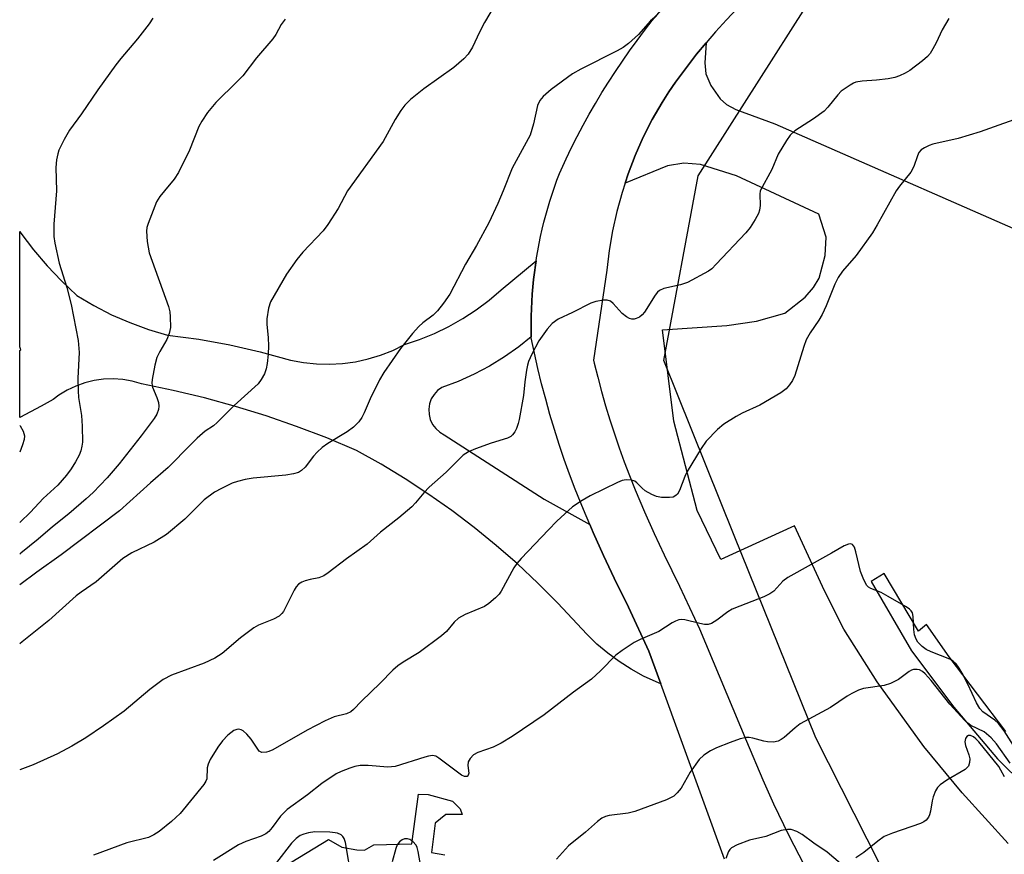
# Model space of a CAD drawing. Units: inches. Extents: x 1255762 to 1261762, y 493455 to 497455.
# Drawn here: x 1255762 to 1255976, y 494856 to 495037 of the extents above; entities that cross this region are included whole.
import ezdxf

# ---------------------------------------------------------------- set-up
doc = ezdxf.new("R2010")
doc.units = ezdxf.units.IN
doc.header["$MEASUREMENT"] = 0
for name, color, linetype in [('NTRL-Trees', 3, 'Continuous'), ('TRANS-Driveway', 251, 'Continuous'), ('TRANS-Non Street Sidewalk', 7, 'Continuous'), ('TRANS-Parking Lot', 4, 'Continuous'), ('TRANS-Road', 130, 'Continuous'), ('Undefined', 1, 'Continuous')]:
    doc.layers.add(name, color=color, linetype=linetype)

msp = doc.modelspace()

# ---------------------------------------------------------------- linework, layer by layer
at = {"layer": 'NTRL-Trees'}
msp.add_lwpolyline([(1256028.62, 494789.66), (1255966.02, 494820.69), (1255935.38, 494881.13), (1255917.67, 494925.13), (1255902.38, 494963.11), (1255909.81, 495003.25), (1255946.43, 495060.65)], dxfattribs=at)
at = {"layer": 'TRANS-Driveway'}
msp.add_lwpolyline([(1255874.58, 494984.76), (1255874.44, 494983.84), (1255874.23, 494982.27), (1255874.04, 494980.69), (1255873.88, 494979.11), (1255873.75, 494977.53), (1255873.65, 494975.94), (1255873.58, 494974.36), (1255873.53, 494972.77), (1255873.51, 494971.18), (1255873.55, 494968.3), (1255870.82, 494966.09), (1255867.73, 494963.9), (1255864.5, 494961.92), (1255861.15, 494960.15), (1255857.69, 494958.6), (1255854.13, 494957.29), (1255853.2, 494956.61), (1255852.42, 494955.76), (1255851.83, 494954.77), (1255851.44, 494953.69), (1255851.27, 494952.55), (1255851.33, 494951.4), (1255851.61, 494950.28), (1255852.11, 494949.24), (1255852.8, 494948.32), (1255853.66, 494947.55), (1255854.65, 494946.97), (1255876.32, 494933.04), (1255886.26, 494927.53), (1255887.02, 494925.76), (1255889.24, 494920.79), (1255891.55, 494915.87), (1255894.66, 494909.56), (1255899.13, 494900.01), (1255901.71, 494892.89), (1255900.71, 494893.29), (1255897.93, 494894.59), (1255895.23, 494896.07), (1255892.64, 494897.73), (1255890.17, 494899.55), (1255887.82, 494901.54), (1255885.61, 494903.67), (1255883.55, 494905.95), (1255879.35, 494910.42), (1255875.01, 494914.75), (1255870.53, 494918.93), (1255865.91, 494922.95), (1255861.15, 494926.82), (1255856.27, 494930.52), (1255851.26, 494934.05), (1255846.13, 494937.42), (1255840.9, 494940.6), (1255835.56, 494943.61), (1255829.11, 494946.31), (1255822.57, 494948.8), (1255815.95, 494951.08), (1255809.27, 494953.15), (1255802.52, 494955), (1255795.72, 494956.64), (1255788.87, 494958.06), (1255786.86, 494958.62), (1255784.8, 494958.98), (1255782.72, 494959.12), (1255780.63, 494959.04), (1255778.56, 494958.76), (1255776.54, 494958.27), (1255774.57, 494957.57), (1255772.69, 494956.67), (1255770.9, 494955.58), (1255769.67, 494954.65), (1255767.02, 494953.23), (1255762.39, 494950.75), (1255762.39, 494965.33), (1255762.64, 494965.42), (1255762.39, 494966.12), (1255762.39, 494991.16), (1255762.66, 494990.77), (1255765.42, 494987.16), (1255768.37, 494983.7), (1255771.5, 494980.4), (1255774.81, 494977.28), (1255778.52, 494975.06), (1255782.37, 494973.08), (1255786.33, 494971.35), (1255790.39, 494969.86), (1255794.54, 494968.64), (1255801.3, 494967.74), (1255808.02, 494966.54), (1255814.67, 494965.03), (1255821.24, 494963.22), (1255824.03, 494962.69), (1255826.85, 494962.4), (1255829.69, 494962.32), (1255832.52, 494962.48), (1255835.33, 494962.86), (1255838.1, 494963.46), (1255840.82, 494964.29), (1255843.46, 494965.33), (1255846.01, 494966.57), (1255849.3, 494967.69), (1255852.52, 494969.01), (1255855.64, 494970.53), (1255858.67, 494972.23), (1255861.58, 494974.13), (1255864.38, 494976.2), (1255867.03, 494978.44)], close=True, dxfattribs=at)
at = {"layer": 'TRANS-Non Street Sidewalk'}
msp.add_polyline3d([(1255819.87, 494853.23, 0), (1255829.49, 494859.11, 0), (1255832.39, 494857.4, 0), (1255835.65, 494856.81, 0), (1255837.34, 494856.79, 0), (1255839.37, 494857.9, 0), (1255847.59, 494858.17, 0), (1255849.04, 494868.95, 0), (1255851.18, 494868.82, 0), (1255856.45, 494867.43, 0), (1255858.12, 494865.73, 0), (1255858.56, 494864.48, 0), (1255854.96, 494864.52, 0), (1255852.69, 494862.62, 0), (1255851.84, 494856.22, 0), (1255854.77, 494855.74, 0)], dxfattribs=at)
at = {"layer": 'TRANS-Parking Lot'}
for points in [[(1255977.19, 494858.24), (1255967.16, 494869.24), (1255958.83, 494879.27), (1255948.72, 494893.33), (1255941.48, 494904.8), (1255937.25, 494913.12), (1255930.73, 494927.19), (1255914.75, 494919.92), (1255909.62, 494930.54), (1255904.52, 494949.95), (1255902.1, 494969.8), (1255916.05, 494970.76), (1255922.47, 494971.7), (1255928.68, 494973.41), (1255933.04, 494976.86), (1255934.87, 494978.98), (1255936.1, 494981.01), (1255937.45, 494985.94), (1255937.61, 494989.9), (1255936.01, 494994.94), (1255918.14, 495003.22), (1255910.29, 495005.69), (1255906.68, 495006.02), (1255903.14, 495005.38), (1255893.94, 495001.64), (1255894.61, 495003.68), (1255896.16, 495007.69), (1255897.9, 495011.62), (1255899.84, 495015.45), (1255901.97, 495019.18), (1255903.46, 495021.51), (1255904.91, 495023.59), (1255906.39, 495025.64), (1255907.9, 495027.67), (1255909.45, 495029.67), (1255911.53, 495032.1), (1255911.24, 495027.81), (1255911.45, 495025.41), (1255912.6, 495022.89), (1255914.63, 495019.93), (1255915.96, 495018.72), (1255917.97, 495017.62), (1255926.47, 495014.55), (1255990.59, 494986.42)], [(1255976.66, 494882.57), (1255964.39, 494898.77), (1255959.44, 494905.76), (1255957.66, 494904.34), (1255950.23, 494916.89), (1255947.39, 494915.12), (1255956.17, 494900.09), (1255965.37, 494887.82), (1255974.86, 494876.57), (1255986.83, 494864.79)]]:
    msp.add_lwpolyline(points, dxfattribs=at)
at = {"layer": 'TRANS-Road'}
for points in [[(1255915.51, 494854.84), (1255901.71, 494892.89), (1255899.13, 494900.01), (1255894.66, 494909.56), (1255891.55, 494915.87), (1255889.24, 494920.79), (1255887.02, 494925.76), (1255886.26, 494927.53), (1255884.88, 494930.76), (1255883.09, 494935.21), (1255881.88, 494938.42), (1255880.73, 494941.64), (1255879.63, 494944.89), (1255878.59, 494948.15), (1255877.61, 494951.43), (1255876.68, 494954.73), (1255875.81, 494958.04), (1255875, 494961.37), (1255874.25, 494964.71), (1255873.55, 494968.07), (1255873.55, 494968.3), (1255873.51, 494971.18), (1255873.53, 494972.77), (1255873.58, 494974.36), (1255873.65, 494975.94), (1255873.75, 494977.53), (1255873.88, 494979.11), (1255874.04, 494980.69), (1255874.23, 494982.27), (1255874.44, 494983.84), (1255874.58, 494984.76), (1255874.68, 494985.41), (1255874.95, 494986.97), (1255875.24, 494988.53), (1255875.56, 494990.09), (1255875.91, 494991.64), (1255876.29, 494993.18), (1255876.69, 494994.71), (1255877.12, 494996.24), (1255877.57, 494997.76), (1255878.06, 494999.28), (1255878.57, 495000.78), (1255879.1, 495002.27), (1255879.66, 495003.76), (1255881.12, 495006.91), (1255882.31, 495009.37), (1255883.55, 495011.8), (1255884.83, 495014.21), (1255886.15, 495016.6), (1255887.51, 495018.97), (1255888.91, 495021.31), (1255890.35, 495023.62), (1255891.84, 495025.92), (1255893.36, 495028.18), (1255894.92, 495030.42), (1255896.53, 495032.63), (1255898.17, 495034.81), (1255899.84, 495036.96), (1255903.75, 495041.51)], [(1255918.37, 495039.69), (1255915.97, 495037.13), (1255913.62, 495034.53), (1255911.53, 495032.1), (1255909.45, 495029.67), (1255907.9, 495027.67), (1255906.39, 495025.64), (1255904.91, 495023.59), (1255903.46, 495021.51), (1255901.97, 495019.18), (1255899.84, 495015.45), (1255897.9, 495011.62), (1255896.16, 495007.69), (1255894.61, 495003.68), (1255893.94, 495001.64), (1255893.27, 494999.6), (1255892.14, 494995.46), (1255891.21, 494991.26), (1255890.49, 494987.03), (1255889.99, 494982.76), (1255887.09, 494963.17), (1255887.23, 494962.58), (1255888, 494959.47), (1255888.82, 494956.37), (1255889.7, 494953.28), (1255890.63, 494950.22), (1255891.62, 494947.16), (1255892.65, 494944.13), (1255893.74, 494941.12), (1255894.89, 494938.12), (1255896.12, 494935.04), (1255898.15, 494930.28), (1255900.25, 494925.57), (1255902.43, 494920.89), (1255905.77, 494914.13), (1255910.1, 494904.81), (1255920.32, 494880.46), (1255923.84, 494872.06), (1255926.19, 494866.8), (1255929.42, 494860.1), (1255932.84, 494853.5)]]:
    msp.add_lwpolyline(points, dxfattribs=at)
at = {"layer": 'Undefined'}
for points, elevation in [([(1256013.78, 495040.65), (1256008.07, 495035.28), (1256004.55, 495032.08), (1255999.66, 495028.29), (1255997.6, 495026.54), (1255996.78, 495025.69), (1255995.13, 495023.63), (1255994.33, 495022.93), (1255993.06, 495022.24), (1255987.75, 495019.84), (1255983.23, 495017.28), (1255981.45, 495016.47), (1255971.1, 495012.81), (1255966.32, 495011.37), (1255960.81, 495010.1), (1255959.98, 495009.82), (1255958.97, 495009.33), (1255958.28, 495008.88), (1255957.76, 495008.31), (1255957.45, 495007.6), (1255956.69, 495005.26), (1255956.05, 495004.04), (1255953.58, 495001.02), (1255952.84, 495000)], 400), ([(1255791.34, 495037.47), (1255790.51, 495036.27), (1255787.97, 495033.03), (1255784.34, 495028.7), (1255783.27, 495027.32), (1255779.39, 495021.91), (1255775.82, 495016.72), (1255773.21, 495013.15), (1255772.03, 495011.15), (1255770.89, 495008.83), (1255770.64, 495008.04), (1255770.39, 495006.69), (1255770.25, 495005.03), (1255770.36, 495000)], 410), ([(1255820.1, 495037.25), (1255819.2, 495036.14), (1255818.02, 495033.93), (1255817.42, 495033.02), (1255813.88, 495028.86), (1255810.85, 495024.99), (1255809.67, 495023.7), (1255805.03, 495019.15), (1255803.91, 495017.9), (1255803.23, 495017), (1255801.97, 495015.1), (1255801.33, 495013.95), (1255799.29, 495008.81), (1255796.9, 495003.97), (1255795.92, 495002.49), (1255793.87, 495000)], 408), ([(1255900.75, 495038.02), (1255899.48, 495036.92), (1255896.82, 495033.97), (1255894.66, 495032.02), (1255893.52, 495031.12), (1255892.24, 495030.39), (1255884.33, 495026.39), (1255882.53, 495025.41), (1255877.91, 495022.02), (1255876.17, 495020.46), (1255875.41, 495019.58), (1255874.89, 495018.5), (1255874.01, 495014.53), (1255873.29, 495012.1), (1255869.42, 495004.88), (1255867.43, 495000)], 404), ([(1255964.27, 495037.43), (1255962.84, 495034.96), (1255961.52, 495032.11), (1255960.83, 495030.8), (1255960.22, 495029.81), (1255959.67, 495029.14), (1255958.58, 495028.21), (1255955.8, 495026.15), (1255954.83, 495025.55), (1255953.56, 495024.98), (1255952.52, 495024.62), (1255951.11, 495024.34), (1255948.55, 495024.01), (1255945.48, 495023.78), (1255944.11, 495023.55), (1255943.59, 495023.36), (1255942.83, 495022.95), (1255940.91, 495021.6), (1255940.14, 495020.84), (1255938.01, 495018.12), (1255937.2, 495017.28), (1255934.89, 495015.61), (1255930.85, 495012.99), (1255929.8, 495012.09), (1255928.98, 495010.92), (1255927.22, 495007.92), (1255925.8, 495004.65), (1255923.31, 495000)], 402), ([(1255770.36, 495000), (1255769.78, 494992.72), (1255769.79, 494990.09), (1255770.02, 494988.63), (1255770.97, 494984.29), (1255772.63, 494978.99), (1255773.56, 494975.31), (1255775.08, 494967.46), (1255775.31, 494964.89), (1255775.04, 494959.28), (1255775.08, 494956.51), (1255775.2, 494955.12), (1255775.81, 494951.17), (1255775.97, 494948.85), (1255776.01, 494945.35), (1255775.92, 494944.52), (1255775.68, 494943.53), (1255775.3, 494942.56), (1255774.54, 494941.13), (1255773.57, 494939.61), (1255772.53, 494938.2), (1255770.68, 494936.07), (1255767.5, 494933.15), (1255764.77, 494930.17), (1255762.49, 494928.02), (1255762.39, 494927.93)], 410), ([(1255793.87, 495000), (1255792.82, 494998.73), (1255792.1, 494997.56), (1255790.3, 494992.87), (1255790.04, 494992.04), (1255789.92, 494991.2), (1255790.1, 494988.96), (1255790.55, 494986.48), (1255794.69, 494974.84), (1255794.98, 494973.72), (1255795.11, 494972.58), (1255795.14, 494970.29), (1255794.89, 494968.96), (1255794.39, 494967.7), (1255792.83, 494965.09), (1255792.21, 494963.75), (1255791.77, 494962.1), (1255791.17, 494959.01), (1255791.13, 494958.18), (1255791.28, 494957.32), (1255792.21, 494955.11), (1255792.52, 494954.03), (1255792.64, 494953.22), (1255792.58, 494952.46), (1255792.22, 494951.49), (1255791.59, 494950.51), (1255788.79, 494946.74), (1255784.03, 494940.65), (1255781.42, 494937.62), (1255778.34, 494934.46), (1255776.84, 494933.07), (1255773.07, 494929.85), (1255769.51, 494926.97), (1255766.41, 494924.32), (1255762.66, 494921.28), (1255762.39, 494921.07)], 408), ([(1255867.43, 495000), (1255866.29, 494997.24), (1255864.33, 494993.03), (1255861.64, 494988.09), (1255859.29, 494984.05), (1255855.88, 494977.53), (1255854.51, 494975.57), (1255853.21, 494973.93), (1255852.23, 494973), (1255849.99, 494971.29), (1255849.11, 494970.52), (1255847.75, 494968.96), (1255845.13, 494965.72), (1255841.54, 494960.55), (1255840.54, 494958.94), (1255838.51, 494954.82), (1255837.22, 494951.76), (1255836.7, 494950.74), (1255836.05, 494949.83), (1255834.89, 494948.68), (1255833.55, 494947.66), (1255829.38, 494945.11), (1255828.11, 494944.23), (1255827.02, 494943.24), (1255826.22, 494942.38), (1255824.42, 494939.98), (1255823.62, 494939.25), (1255822.96, 494938.82), (1255821.89, 494938.49), (1255820.19, 494938.22), (1255813.14, 494937.6), (1255811.4, 494937.31), (1255809.69, 494936.85), (1255808.59, 494936.46), (1255806.24, 494935.35), (1255804.73, 494934.5), (1255802.45, 494932.86), (1255798.27, 494928.66), (1255794.32, 494925.31), (1255791.59, 494923.67), (1255786.76, 494921.36), (1255784.8, 494920.1), (1255779.02, 494915.06), (1255775.77, 494912.82), (1255774.67, 494911.98), (1255768.74, 494906.65), (1255762.9, 494902.05), (1255762.39, 494901.6)], 404), ([(1255833.62, 495000), (1255831.58, 494996.15), (1255829.38, 494992.68), (1255828.31, 494991.32), (1255823.88, 494986.63), (1255822.61, 494985.04), (1255820.38, 494981.88), (1255816.91, 494975.87), (1255816.45, 494974.51), (1255816.09, 494972.2), (1255816.1, 494971.02), (1255816.37, 494968.07), (1255816.43, 494966.3), (1255816.39, 494964.53), (1255816.16, 494962.46), (1255815.94, 494961.3), (1255815.55, 494960.22), (1255814.89, 494958.97), (1255814.19, 494958.06), (1255808.97, 494953.34), (1255805.32, 494949.67), (1255804.47, 494948.97), (1255802.67, 494947.74), (1255800.98, 494946.27), (1255799.54, 494944.89), (1255794.65, 494939.89), (1255790.84, 494936.56), (1255784.1, 494930.47), (1255771.38, 494920.89), (1255766.11, 494917.13), (1255762.39, 494914.38)], 406), ([(1255923.31, 495000), (1255923.2, 494999.23), (1255923.28, 494996.79), (1255923.18, 494995.8), (1255922.92, 494995.03), (1255922.22, 494993.75), (1255921.11, 494992), (1255920.2, 494990.83), (1255913.76, 494984.02), (1255912.76, 494983.05), (1255912.08, 494982.55), (1255907.53, 494980.1), (1255905.99, 494979.53), (1255902.38, 494978.76), (1255901.4, 494978.35), (1255901, 494978), (1255900.49, 494977.33), (1255898.17, 494973.64), (1255897.65, 494973.03), (1255897.04, 494972.54), (1255896.36, 494972.22), (1255895.89, 494972.09), (1255895.42, 494972.08), (1255894.93, 494972.23), (1255894.23, 494972.64), (1255893.33, 494973.35), (1255891.36, 494975.5), (1255890.74, 494976.02), (1255890.03, 494976.25), (1255889.23, 494976.24), (1255887.57, 494975.97), (1255886.47, 494975.61), (1255882.5, 494973.57), (1255879.43, 494972.1), (1255878.08, 494971.19), (1255876.99, 494969.94), (1255875.23, 494967.38), (1255873.7, 494964.53), (1255872.96, 494962.94), (1255872.72, 494962.13), (1255872.51, 494961.03), (1255872.16, 494958.52), (1255871.89, 494955.5), (1255870.95, 494950.31), (1255870.73, 494949.46), (1255870.33, 494948.39), (1255869.96, 494947.63), (1255869.49, 494946.96), (1255869.1, 494946.62), (1255868.39, 494946.23), (1255864.83, 494945.16), (1255861.45, 494943.92), (1255859.92, 494943.25), (1255858.72, 494942.53), (1255855.03, 494938.84), (1255851.39, 494935.61), (1255850.2, 494934.35), (1255848.42, 494932.18), (1255847.62, 494931.37), (1255844.8, 494928.94), (1255840.79, 494925.86), (1255837.89, 494923.2), (1255833.41, 494920.05), (1255829.41, 494917.02), (1255828.45, 494916.37), (1255827.41, 494915.94), (1255825.48, 494915.55), (1255824.41, 494915.25), (1255823.66, 494914.95), (1255822.99, 494914.54), (1255822.47, 494913.93), (1255822.04, 494913.22), (1255819.7, 494908.6), (1255819.36, 494908.14), (1255818.78, 494907.62), (1255817.55, 494906.96), (1255814.28, 494905.65), (1255813.26, 494905.08), (1255810.4, 494902.91), (1255806.42, 494899.5), (1255804.77, 494898.44), (1255802.46, 494897.36), (1255795.37, 494894.75), (1255793.55, 494893.85), (1255790.65, 494891.68), (1255785.06, 494886.93), (1255780.57, 494883.74), (1255776.73, 494881.14), (1255773.7, 494879.38), (1255770.6, 494877.72), (1255765.28, 494875.32), (1255762.39, 494874.21)], 402), ([(1255952.84, 495000), (1255948.73, 494992.56), (1255947.68, 494990.85), (1255944.18, 494985.9), (1255941.15, 494982.53), (1255940.21, 494981.18), (1255939.51, 494979.72), (1255937.64, 494975.03), (1255936.74, 494973.15), (1255936.03, 494971.88), (1255934.16, 494969.1), (1255933.29, 494967.58), (1255932.77, 494966.19), (1255930.83, 494959.88), (1255930.33, 494958.81), (1255929.7, 494957.82), (1255928.96, 494956.94), (1255927.8, 494956.09), (1255923.23, 494953.44), (1255919.38, 494951.66), (1255918.1, 494950.98), (1255915.39, 494949.26), (1255914.05, 494948.12), (1255911.57, 494945.57), (1255910.46, 494944.03), (1255907.44, 494939.01), (1255906.93, 494937.95), (1255905.73, 494934.86), (1255905.3, 494934.12), (1255904.98, 494933.8), (1255904.36, 494933.47), (1255903.57, 494933.36), (1255901.87, 494933.4), (1255900.75, 494933.58), (1255899.72, 494933.99), (1255898.28, 494934.84), (1255897.64, 494935.36), (1255896.5, 494936.56), (1255896.08, 494936.89), (1255895.31, 494937.15), (1255894.18, 494937.18), (1255893.32, 494937.05), (1255892.28, 494936.65), (1255886.34, 494933.71), (1255884.61, 494932.75), (1255882.54, 494931.34), (1255879.14, 494928.23), (1255877.26, 494926.34), (1255871.36, 494920.09), (1255870.45, 494919.03), (1255869.79, 494918.09), (1255867.03, 494913.02), (1255866.57, 494912.38), (1255865.8, 494911.58), (1255864.3, 494910.31), (1255863.39, 494909.68), (1255859.2, 494907.95), (1255857.72, 494907.16), (1255856.8, 494906.29), (1255855.14, 494904.28), (1255854.05, 494903.33), (1255849.18, 494899.68), (1255845.7, 494897.61), (1255844.53, 494896.8), (1255843.47, 494895.86), (1255840.69, 494893.01), (1255836.68, 494889.13), (1255834.91, 494887.3), (1255834.33, 494886.8), (1255833.39, 494886.4), (1255830.75, 494885.69), (1255828.73, 494884.87), (1255824.87, 494882.85), (1255817.37, 494878.53), (1255816.56, 494878.17), (1255816.04, 494878.04), (1255815.01, 494878), (1255814.41, 494878.28), (1255812.71, 494880.85), (1255811.78, 494881.94), (1255810.95, 494882.66), (1255810.48, 494882.89), (1255810, 494883.01), (1255809.58, 494883), (1255808.94, 494882.74), (1255807.64, 494881.74), (1255806.46, 494880.54), (1255805.47, 494879.12), (1255803.79, 494876.43), (1255803.31, 494875.42), (1255803.11, 494874.63), (1255803.05, 494872.25), (1255802.85, 494871.73), (1255802.39, 494871.01), (1255797.27, 494864.76), (1255795.36, 494863.01), (1255792.73, 494860.78), (1255791.57, 494860.07), (1255790.34, 494859.52), (1255785.69, 494858.35), (1255778.39, 494855.66)], 400), ([(1255762.39, 494949.03), (1255762.5, 494948.95), (1255763.17, 494947.8), (1255763.43, 494946.78), (1255763.33, 494945.94), (1255762.98, 494944.82), (1255762.39, 494943.21)], 412), ([(1255978.86, 494878.71), (1255976.29, 494882.67), (1255975.1, 494884.26), (1255974.27, 494885.03), (1255971.7, 494886.8), (1255970.99, 494887.54), (1255970.27, 494888.8), (1255968.39, 494892.81), (1255967.16, 494895.2), (1255966.53, 494896.31), (1255965.88, 494897.24), (1255965.26, 494897.81), (1255964.52, 494898.22), (1255960.43, 494899.85), (1255959.37, 494900.35), (1255958.49, 494901), (1255957.57, 494901.97), (1255957.18, 494902.58), (1255956.83, 494903.56), (1255956.7, 494904.69), (1255956.57, 494907.55), (1255956.39, 494908.32), (1255956.13, 494908.76), (1255955.73, 494909.13), (1255955.02, 494909.62), (1255951.14, 494911.89), (1255949.55, 494912.72), (1255947.31, 494913.6), (1255946.84, 494913.9), (1255946.46, 494914.28), (1255945.81, 494915.47), (1255945.11, 494917.31), (1255944.09, 494921.55), (1255943.76, 494922.59), (1255943.37, 494923.14), (1255942.96, 494923.27), (1255942.48, 494923.25), (1255941.52, 494922.88), (1255938.79, 494921.27), (1255929.27, 494916), (1255928.21, 494915.18), (1255926.25, 494913.03), (1255925.41, 494912.43), (1255924.08, 494911.82), (1255918.84, 494909.79), (1255917.22, 494909.08), (1255916.3, 494908.5), (1255913.89, 494906.69), (1255912.72, 494905.98), (1255911.98, 494905.77), (1255911.23, 494905.8), (1255910.2, 494905.98), (1255906.91, 494906.81), (1255906.1, 494906.86), (1255905.62, 494906.78), (1255904.91, 494906.53), (1255904.19, 494906.16), (1255901.24, 494904.24), (1255897.23, 494902.51), (1255895.94, 494901.85), (1255893.31, 494900.12), (1255891.94, 494899.09), (1255888.58, 494895.69), (1255886.64, 494893.88), (1255882.73, 494891.11), (1255876.39, 494886.19), (1255869.4, 494881.45), (1255867, 494879.99), (1255865.24, 494879.13), (1255861.96, 494878), (1255861.01, 494877.47), (1255860.25, 494876.64), (1255859.87, 494875.92), (1255859.79, 494875.12), (1255859.97, 494873.47), (1255859.85, 494873.05), (1255859.6, 494872.76), (1255859.06, 494872.75), (1255858.42, 494873.07), (1255853.45, 494876.78), (1255852.78, 494877.15), (1255852.06, 494877.31), (1255851.25, 494877.21), (1255850.42, 494876.99), (1255843.97, 494874.93), (1255842.41, 494874.8), (1255838.08, 494875.18), (1255836.35, 494875.12), (1255835.21, 494874.91), (1255834.1, 494874.56), (1255832.21, 494873.84), (1255831.17, 494873.34), (1255828.05, 494871.25), (1255824.9, 494868.76), (1255820.53, 494865.6), (1255819.05, 494864.18), (1255817.25, 494861.68), (1255816.49, 494860.85), (1255815.85, 494860.32), (1255814.83, 494859.82), (1255811.54, 494858.64), (1255809.92, 494857.9), (1255804.49, 494854.53)], 398), ([(1255977.62, 494875.64), (1255974.68, 494879.88), (1255973.52, 494881.17), (1255971.93, 494882.5), (1255969.07, 494883.83), (1255968.38, 494884.32), (1255967.74, 494884.91), (1255964.54, 494888.47), (1255960.48, 494893.58), (1255959.16, 494895.07), (1255958.55, 494895.58), (1255957.89, 494895.93), (1255957.4, 494896.03), (1255956.64, 494895.98), (1255956.15, 494895.84), (1255955.66, 494895.58), (1255953.36, 494893.82), (1255951.62, 494892.93), (1255950.27, 494892.56), (1255945.73, 494891.86), (1255944.68, 494891.5), (1255943.18, 494890.79), (1255942.2, 494890.21), (1255938.58, 494887.73), (1255932.01, 494884.21), (1255930.87, 494883.34), (1255928.5, 494881.24), (1255927.87, 494880.77), (1255927.22, 494880.42), (1255926.21, 494880.2), (1255924.85, 494880.26), (1255924.06, 494880.41), (1255921.69, 494881.1), (1255920.88, 494881.23), (1255920.33, 494881.22), (1255918.95, 494880.91), (1255916.76, 494880.17), (1255913.8, 494878.98), (1255912.5, 494878.35), (1255911.05, 494877.43), (1255910.02, 494876.47), (1255908.09, 494873.69), (1255906.15, 494870.22), (1255905.29, 494869.18), (1255904.5, 494868.48), (1255902.94, 494867.72), (1255896.05, 494865.15), (1255894.62, 494864.83), (1255890.51, 494864.31), (1255889.71, 494864.1), (1255888.85, 494863.71), (1255887.93, 494863.02), (1255885.32, 494860.7), (1255881.65, 494857.69), (1255879.02, 494854.83)], 396), ([(1255976.36, 494872.67), (1255975.6, 494874.15), (1255975.12, 494874.9), (1255970.78, 494880.32), (1255970.18, 494880.97), (1255969.66, 494881.41), (1255969.01, 494881.69), (1255968.58, 494881.68), (1255968.21, 494881.44), (1255967.94, 494881.05), (1255967.8, 494880.3), (1255967.93, 494879.47), (1255968.64, 494877.47), (1255968.84, 494876.62), (1255968.79, 494875.79), (1255968.53, 494875.03), (1255968.22, 494874.61), (1255967.81, 494874.28), (1255963.85, 494871.98), (1255962.41, 494870.96), (1255961.8, 494870.35), (1255961.37, 494869.64), (1255960.87, 494868.32), (1255960.67, 494867.49), (1255960.32, 494865.24), (1255960.1, 494864.44), (1255959.85, 494863.94), (1255959.33, 494863.29), (1255958.89, 494862.95), (1255958.11, 494862.57), (1255952.01, 494860.48), (1255950.23, 494859.71), (1255948.86, 494858.74), (1255945.84, 494856.22), (1255944.06, 494855.1)], 394), ([(1255834.57, 494850.28), (1255833.2, 494858.4), (1255832.92, 494859.31), (1255832.64, 494859.71), (1255832.23, 494860.06), (1255831.47, 494860.44), (1255830.92, 494860.56), (1255829.76, 494860.68), (1255826.51, 494860.73), (1255825.16, 494860.53), (1255824.1, 494860.25), (1255823.35, 494859.92), (1255822.43, 494859.31), (1255821.44, 494858.27), (1255818.18, 494854.09)], 396), ([(1255940.76, 494853.84), (1255937.85, 494856.33), (1255934.96, 494858.3), (1255932.44, 494860.16), (1255931.24, 494860.82), (1255930, 494861.22), (1255929.21, 494861.26), (1255927.86, 494861.04), (1255924.5, 494859.76), (1255920.98, 494858.95), (1255918.3, 494857.94), (1255917.09, 494857.28), (1255916.72, 494856.91), (1255916.43, 494856.47), (1255915.8, 494854.95)], 394), ([(1255849.53, 494853.21), (1255849.01, 494856.46), (1255848.79, 494857.31), (1255848.56, 494857.82), (1255847.82, 494858.61), (1255847.14, 494859.05), (1255846.67, 494859.24), (1255845.98, 494859.19), (1255845.53, 494858.99), (1255844.92, 494858.54), (1255844.43, 494857.92), (1255844.1, 494857.11), (1255843.36, 494854.2)], 396)]:
    msp.add_lwpolyline(points, dxfattribs=dict(at, elevation=elevation))
msp.add_polyline3d([(1255866.66, 495042.09, 406), (1255863.41, 495036.51, 406), (1255862.29, 495034.45, 406), (1255860.77, 495031.18, 406), (1255859.85, 495029.67, 406), (1255858.89, 495028.64, 406), (1255856.76, 495026.76, 406), (1255850.21, 495022.17, 406), (1255847.34, 495019.79, 406), (1255846.1, 495018.61, 406), (1255845.24, 495017.45, 406), (1255844, 495015.49, 406), (1255841.36, 495010.73, 406), (1255833.62, 495000, 406)], dxfattribs=at)

doc.saveas('drawing.dxf')
